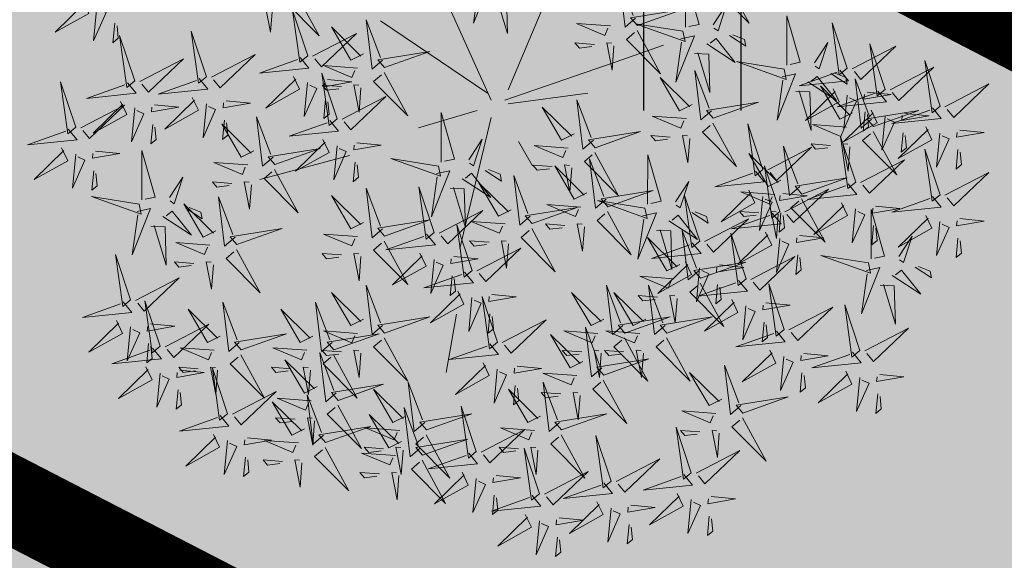
# Model space of a CAD drawing. Units: inches. Extents: x 551475 to 556149, y 6583277 to 6585860.
# Drawn here: x 553322 to 553326, y 6584918 to 6584921 of the extents above; entities that cross this region are included whole.
import ezdxf

# ---------------------------------------------------------------- set-up
doc = ezdxf.new("R2010")
doc.units = ezdxf.units.IN
doc.header["$MEASUREMENT"] = 0
for name, pattern in [('DASHDOT', [25.4, 12.7, -6.35, 0, -6.35]), ('DASHED', [0.75, 0.5, -0.25]), ('vana teeprojekt$0$CENTER', [2, 1.25, -0.25, 0.25, -0.25])]:
    doc.linetypes.add(name, pattern=pattern)
for name, color, linetype in [('+PUUD', 86, 'Continuous'), ('HALJASTUS', 92, 'Continuous'), ('OPT-arendusetapp', 7, 'Continuous'), ('OPT-hoonest_õigus', 7, 'Continuous'), ('OPT-raudtee', 7, 'Continuous'), ('Planeeritav haljastus', 7, 'Continuous')]:
    doc.layers.add(name, color=color, linetype=linetype)
doc.layers.add('OPT-halj-muru', color=61, linetype='Continuous', lineweight=25)

# ---------------------------------------------------------------- blocks, each defined once
blk = doc.blocks.new('dsfsdf')
at = {"layer": '+PUUD', "color": 32, "lineweight": 13}
for p, q in [((545104.8467, 6584745.7646), (545105.0814, 6584746.3228)), ((545104.7908, 6584745.7311), (545104.5561, 6584746.2558)), ((545104.7796, 6584745.7535), (545104.4332, 6584745.9879)), ((545105.1932, 6584745.8539), (545105.3497, 6584745.9097)), ((545104.8355, 6584745.7311), (545105.1932, 6584745.8539)), ((545104.8467, 6584745.72), (545105.1038, 6584745.7535)), ((545104.7461, 6584745.6976), (545104.5561, 6584745.6418)), ((545104.7908, 6584745.6753), (545104.6902, 6584745.2511)), ((545104.8802, 6584745.5972), (545104.9249, 6584745.519)), ((545104.3326, 6584745.5525), (545104.042, 6584745.4744)), ((545104.6791, 6584745.039), (545104.6455, 6584744.8493))]:
    blk.add_line(p, q, dxfattribs=at)
at = {"layer": '+PUUD', "lineweight": 13}
for points in [[(545104.7504, 6584746.121), (545104.7942, 6584746.1302), (545104.7342, 6584745.9807), (545104.7527, 6584746.1101)], [(545105.2588, 6584745.9971), (545105.2249, 6584745.968), (545105.2054, 6584746.1279), (545105.2515, 6584746.0056)], [(545105.4207, 6584745.9675), (545105.4214, 6584746.1273), (545105.4645, 6584745.9767), (545105.4317, 6584745.9698)], [(545105.5504, 6584746.1208), (545105.6268, 6584745.9804), (545105.5165, 6584746.0916), (545105.5419, 6584746.1135)], [(545104.7947, 6584746.0733), (545104.8408, 6584746.0716), (545104.8442, 6584745.9468), (545104.8057, 6584746.0756)], [(545104.0827, 6584746.0301), (545104.0767, 6584745.9513), (545104.0597, 6584746.0397), (545104.0754, 6584746.0385)], [(545105.5105, 6584745.975), (545105.5537, 6584746.0411), (545105.5261, 6584745.9554), (545105.5128, 6584745.964)], [(545104.197, 6584745.8754), (545104.1476, 6584746.023), (545104.1712, 6584745.8541), (545104.197, 6584745.8754)], [(545105.2649, 6584745.9729), (545105.4114, 6584746.0253), (545105.243, 6584745.9983), (545105.2649, 6584745.9729)], [(545105.7484, 6584745.8448), (545105.7491, 6584746.0046), (545105.7922, 6584745.854), (545105.7593, 6584745.8471)], [(545104.3778, 6584745.8812), (545104.3366, 6584745.8606), (545104.2736, 6584745.9683), (545104.3694, 6584745.874)], [(545104.4396, 6584745.8608), (545104.4057, 6584745.8316), (545104.3862, 6584745.9915), (545104.4324, 6584745.8692)], [(545105.1776, 6584745.9715), (545105.0674, 6584745.9798), (545105.1595, 6584745.9412), (545105.1692, 6584745.9642)], [(545105.4121, 6584745.9543), (545105.2584, 6584745.979), (545105.419, 6584745.9215), (545105.4121, 6584745.9543)], [(545105.9446, 6584745.8345), (545105.8952, 6584745.9821), (545105.9187, 6584745.8132), (545105.9446, 6584745.8345)], [(545104.2127, 6584745.8739), (545104.3546, 6584745.9475), (545104.2412, 6584745.8394), (545104.2198, 6584745.8653)], [(545105.2637, 6584745.9572), (545105.3401, 6584745.8168), (545105.2298, 6584745.928), (545105.2552, 6584745.9499)], [(545105.4058, 6584745.9301), (545105.4495, 6584745.9393), (545105.3896, 6584745.7898), (545105.4081, 6584745.9192)], [(545105.5635, 6584745.9405), (545105.6164, 6584745.906), (545105.6118, 6584745.9278), (545105.5744, 6584745.9428)], [(545105.1256, 6584745.9121), (545105.0626, 6584745.9168), (545105.0771, 6584745.8999), (545105.1171, 6584745.9048)], [(545105.1886, 6584745.9073), (545105.1826, 6584745.8286), (545105.1656, 6584745.917), (545105.1813, 6584745.9158)], [(545105.4892, 6584745.9134), (545105.5818, 6584745.8531), (545105.5197, 6584745.9313), (545105.5001, 6584745.9157)], [(545105.8382, 6584745.8522), (545105.8814, 6584745.9184), (545105.8537, 6584745.8327), (545105.8405, 6584745.8413)], [(545105.9603, 6584745.833), (545106.1022, 6584745.9065), (545105.9887, 6584745.7985), (545105.9674, 6584745.8244)], [(545106.0674, 6584745.7663), (545106.0181, 6584745.9139), (545106.0416, 6584745.745), (545106.0674, 6584745.7663)], [(545104.4457, 6584745.8366), (545104.5923, 6584745.8889), (545104.4239, 6584745.8619), (545104.4457, 6584745.8366)], [(545105.4501, 6584745.8824), (545105.4961, 6584745.8807), (545105.4995, 6584745.7559), (545105.461, 6584745.8847)], [(545104.1727, 6584745.8698), (545104.2011, 6584745.8353), (545104.0409, 6584745.8191), (545104.1641, 6584745.8627)], [(545104.3585, 6584745.8352), (545104.2482, 6584745.8434), (545104.3403, 6584745.8049), (545104.35, 6584745.8279)], [(545105.7398, 6584745.8315), (545105.5861, 6584745.8563), (545105.7467, 6584745.7988), (545105.7398, 6584745.8315)], [(545106.2449, 6584745.7118), (545106.1955, 6584745.8594), (545106.2191, 6584745.6905), (545106.2449, 6584745.7118)], [(545104.2926, 6584745.6709), (545104.2432, 6584745.8185), (545104.2667, 6584745.6496), (545104.2926, 6584745.6709)], [(545105.5045, 6584745.6971), (545105.4706, 6584745.668), (545105.4511, 6584745.8279), (545105.4973, 6584745.7056)], [(545105.7334, 6584745.8074), (545105.7772, 6584745.8166), (545105.7172, 6584745.6671), (545105.7357, 6584745.7965)], [(545105.9202, 6584745.8289), (545105.9487, 6584745.7944), (545105.7884, 6584745.7782), (545105.9116, 6584745.8218)], [(545105.8169, 6584745.7907), (545105.9095, 6584745.7304), (545105.8474, 6584745.8085), (545105.8278, 6584745.793)], [(545105.8911, 6584745.8177), (545105.9441, 6584745.7832), (545105.9395, 6584745.8051), (545105.9021, 6584745.82)], [(545106.0831, 6584745.7648), (545106.2251, 6584745.8384), (545106.1116, 6584745.7303), (545106.0903, 6584745.7562)], [(545104.1966, 6584745.7882), (545104.1861, 6584745.6781), (545104.2266, 6584745.7694), (545104.2037, 6584745.7796)], [(545104.3064, 6584745.7757), (545104.2434, 6584745.7804), (545104.258, 6584745.7635), (545104.2979, 6584745.7684)], [(545104.261, 6584745.7978), (545104.3396, 6584745.7902), (545104.2509, 6584745.775), (545104.2524, 6584745.7907)], [(545105.4427, 6584745.7176), (545105.4016, 6584745.6969), (545105.3385, 6584745.8046), (545105.4343, 6584745.7103)], [(545105.9615, 6584745.6903), (545105.9204, 6584745.6697), (545105.8573, 6584745.7774), (545105.9531, 6584745.6831)], [(545106.0233, 6584745.6699), (545105.9894, 6584745.6407), (545105.9699, 6584745.8006), (545106.0161, 6584745.6783)], [(545106.2606, 6584745.7103), (545106.4025, 6584745.7838), (545106.2891, 6584745.6758), (545106.2677, 6584745.7016)], [(545105.7777, 6584745.7597), (545105.8238, 6584745.7579), (545105.8272, 6584745.6332), (545105.7887, 6584745.762)], [(545105.8985, 6584745.7676), (545105.9183, 6584745.726), (545105.8094, 6584745.6651), (545105.9056, 6584745.7589)], [(545106.0431, 6584745.7608), (545106.0715, 6584745.7263), (545105.9113, 6584745.71), (545106.0345, 6584745.7537)], [(545105.9442, 6584745.7473), (545105.9336, 6584745.6372), (545105.9741, 6584745.7285), (545105.9513, 6584745.7386)], [(545106.0085, 6584745.7569), (545106.0872, 6584745.7493), (545105.9984, 6584745.7341), (545105.9999, 6584745.7498)], [(545104.255, 6584745.7349), (545104.249, 6584745.672), (545104.2662, 6584745.6862), (545104.2621, 6584745.7263)], [(545104.3083, 6584745.6694), (545104.4502, 6584745.7429), (545104.3367, 6584745.6349), (545104.3154, 6584745.6607)], [(545105.1223, 6584745.6017), (545105.0884, 6584745.5725), (545105.0689, 6584745.7324), (545105.115, 6584745.6102)], [(545105.5106, 6584745.6729), (545105.6572, 6584745.7253), (545105.4888, 6584745.6983), (545105.5106, 6584745.6729)], [(545104.6289, 6584745.5311), (545104.6295, 6584745.691), (545104.6726, 6584745.5403), (545104.6398, 6584745.5334)], [(545105.0605, 6584745.6222), (545105.0193, 6584745.6015), (545104.9562, 6584745.7092), (545105.052, 6584745.6149)], [(545106.0214, 6584745.6994), (545106.0412, 6584745.6578), (545105.9322, 6584745.5969), (545106.0285, 6584745.6908)], [(545106.0025, 6584745.694), (545105.9965, 6584745.6311), (545106.0138, 6584745.6453), (545106.0096, 6584745.6854)], [(545106.0294, 6584745.6456), (545106.176, 6584745.698), (545106.0076, 6584745.671), (545106.0294, 6584745.6456)], [(545106.2206, 6584745.7062), (545106.249, 6584745.6717), (545106.0888, 6584745.6555), (545106.212, 6584745.6991)], [(545106.1314, 6584745.6887), (545106.21, 6584745.6811), (545106.1213, 6584745.6659), (545106.1228, 6584745.6816)], [(545104.2682, 6584745.6653), (545104.2967, 6584745.6308), (545104.1365, 6584745.6146), (545104.2596, 6584745.6582)], [(545105.4234, 6584745.6715), (545105.3131, 6584745.6798), (545105.4052, 6584745.6412), (545105.4149, 6584745.6643)], [(545105.5094, 6584745.6572), (545105.5858, 6584745.5168), (545105.4755, 6584745.628), (545105.5009, 6584745.6499)], [(545105.6715, 6584745.5073), (545105.6221, 6584745.6549), (545105.6457, 6584745.486), (545105.6715, 6584745.5073)], [(545105.9422, 6584745.6443), (545105.8319, 6584745.6525), (545105.924, 6584745.614), (545105.9337, 6584745.637)], [(545106.067, 6584745.6791), (545106.0565, 6584745.569), (545106.097, 6584745.6603), (545106.0741, 6584745.6705)], [(545105.1283, 6584745.5775), (545105.2749, 6584745.6298), (545105.1065, 6584745.6029), (545105.1283, 6584745.5775)], [(545106.0282, 6584745.6299), (545106.1047, 6584745.4895), (545105.9943, 6584745.6008), (545106.0197, 6584745.6226)], [(545106.1988, 6584745.6448), (545106.2187, 6584745.6032), (545106.1097, 6584745.5424), (545106.206, 6584745.6362)], [(545106.1254, 6584745.6258), (545106.1194, 6584745.5629), (545106.1366, 6584745.5771), (545106.1325, 6584745.6172)], [(545106.2445, 6584745.6245), (545106.234, 6584745.5145), (545106.2745, 6584745.6058), (545106.2516, 6584745.6159)], [(545106.3089, 6584745.6342), (545106.3875, 6584745.6266), (545106.2988, 6584745.6114), (545106.3003, 6584745.6271)], [(545104.2465, 6584745.6039), (545104.2663, 6584745.5623), (545104.1574, 6584745.5015), (545104.2536, 6584745.5953)], [(545104.3566, 6584745.5933), (545104.4352, 6584745.5857), (545104.3465, 6584745.5704), (545104.348, 6584745.5862)], [(545104.7187, 6584745.5386), (545104.7619, 6584745.6047), (545104.7342, 6584745.5191), (545104.721, 6584745.5277)], [(545105.3713, 6584745.6121), (545105.3083, 6584745.6168), (545105.3229, 6584745.5999), (545105.3628, 6584745.6048)], [(545105.4343, 6584745.6074), (545105.4283, 6584745.5286), (545105.4113, 6584745.617), (545105.4271, 6584745.6158)], [(545105.8901, 6584745.5848), (545105.8271, 6584745.5895), (545105.8417, 6584745.5726), (545105.8816, 6584745.5775)], [(545105.9719, 6584745.4663), (545105.9225, 6584745.614), (545105.946, 6584745.445), (545105.9719, 6584745.4663)], [(545105.9531, 6584745.5801), (545105.9471, 6584745.5013), (545105.9301, 6584745.5897), (545105.9459, 6584745.5886)], [(545104.0907, 6584745.5229), (545104.2373, 6584745.5753), (545104.0689, 6584745.5483), (545104.0907, 6584745.5229)], [(545104.2922, 6584745.5836), (545104.2817, 6584745.4736), (545104.3221, 6584745.5649), (545104.2993, 6584745.575)], [(545105.0411, 6584745.5761), (545104.9308, 6584745.5844), (545105.023, 6584745.5458), (545105.0326, 6584745.5688)], [(545105.1271, 6584745.5617), (545105.2036, 6584745.4213), (545105.0932, 6584745.5326), (545105.1187, 6584745.5544)], [(545105.2979, 6584745.3948), (545105.2985, 6584745.5546), (545105.3416, 6584745.404), (545105.3088, 6584745.3971)], [(545105.7294, 6584745.4722), (545105.6883, 6584745.4515), (545105.6252, 6584745.5592), (545105.721, 6584745.4649)], [(545105.6872, 6584745.5057), (545105.8291, 6584745.5793), (545105.7157, 6584745.4712), (545105.6943, 6584745.4971)], [(545105.7913, 6584745.4517), (545105.7573, 6584745.4226), (545105.7378, 6584745.5824), (545105.784, 6584745.4602)], [(545106.2449, 6584745.4254), (545106.1955, 6584745.573), (545106.2191, 6584745.4041), (545106.2449, 6584745.4254)], [(545106.3029, 6584745.5713), (545106.2969, 6584745.5084), (545106.3141, 6584745.5226), (545106.31, 6584745.5627)], [(545104.3506, 6584745.5304), (545104.3446, 6584745.4675), (545104.3618, 6584745.4817), (545104.3577, 6584745.5218)], [(545105.0521, 6584745.5119), (545105.0461, 6584745.4332), (545105.029, 6584745.5216), (545105.0448, 6584745.5204)], [(545105.1632, 6584745.4108), (545105.1293, 6584745.3816), (545105.1098, 6584745.5415), (545105.156, 6584745.4193)], [(545105.9876, 6584745.4648), (545106.1295, 6584745.5384), (545106.016, 6584745.4303), (545105.9947, 6584745.4562)], [(545104.6139, 6584745.4938), (545104.6576, 6584745.503), (545104.5977, 6584745.3535), (545104.6162, 6584745.4828)], [(545104.6974, 6584745.4771), (545104.79, 6584745.4167), (545104.7279, 6584745.4949), (545104.7083, 6584745.4794)], [(545104.7716, 6584745.5041), (545104.8246, 6584745.4696), (545104.82, 6584745.4915), (545104.7826, 6584745.5064)], [(545104.989, 6584745.5166), (545104.926, 6584745.5214), (545104.9406, 6584745.5044), (545104.9806, 6584745.5093)], [(545105.1014, 6584745.4313), (545105.0602, 6584745.4106), (545104.9972, 6584745.5183), (545105.0929, 6584745.424)], [(545105.6472, 6584745.5017), (545105.6756, 6584745.4672), (545105.5154, 6584745.451), (545105.6386, 6584745.4946)], [(545105.7261, 6584745.3709), (545105.6767, 6584745.5185), (545105.7003, 6584745.3496), (545105.7261, 6584745.3709)], [(545106.2606, 6584745.4239), (545106.4025, 6584745.4975), (545106.2891, 6584745.3894), (545106.2677, 6584745.4153)], [(545104.8557, 6584745.3767), (545104.8145, 6584745.356), (545104.7514, 6584745.4637), (545104.8472, 6584745.3694)], [(545104.9175, 6584745.3562), (545104.8836, 6584745.3271), (545104.8641, 6584745.487), (545104.9102, 6584745.3647)], [(545105.3877, 6584745.4023), (545105.4309, 6584745.4684), (545105.4032, 6584745.3827), (545105.39, 6584745.3913)], [(545105.7973, 6584745.4275), (545105.9439, 6584745.4798), (545105.7755, 6584745.4529), (545105.7973, 6584745.4275)], [(545105.9475, 6584745.4608), (545105.976, 6584745.4263), (545105.8157, 6584745.41), (545105.9389, 6584745.4537)], [(545104.4396, 6584745.3153), (545104.4057, 6584745.2862), (545104.3862, 6584745.4461), (545104.4324, 6584745.3238)], [(545104.6066, 6584745.3027), (545104.5572, 6584745.4503), (545104.5808, 6584745.2814), (545104.6066, 6584745.3027)], [(545104.6582, 6584745.446), (545104.7042, 6584745.4443), (545104.7076, 6584745.3196), (545104.6691, 6584745.4483)], [(545105.1693, 6584745.3866), (545105.3159, 6584745.4389), (545105.1475, 6584745.412), (545105.1693, 6584745.3866)], [(545105.6254, 6584745.4403), (545105.6453, 6584745.3987), (545105.5363, 6584745.3378), (545105.6325, 6584745.4317)], [(545105.7101, 6584745.4261), (545105.5998, 6584745.4344), (545105.6919, 6584745.3958), (545105.7016, 6584745.4188)], [(545105.7355, 6584745.4296), (545105.8141, 6584745.422), (545105.7254, 6584745.4068), (545105.7269, 6584745.4225)], [(545105.7418, 6584745.3694), (545105.8837, 6584745.4429), (545105.7703, 6584745.3349), (545105.7489, 6584745.3608)], [(545104.3778, 6584745.3358), (545104.3366, 6584745.3151), (545104.2736, 6584745.4228), (545104.3694, 6584745.3285)], [(545105.2892, 6584745.3816), (545105.1356, 6584745.4063), (545105.2961, 6584745.3488), (545105.2892, 6584745.3816)], [(545105.4667, 6584745.2754), (545105.4173, 6584745.4231), (545105.4409, 6584745.2541), (545105.4667, 6584745.2754)], [(545105.6711, 6584745.42), (545105.6606, 6584745.3099), (545105.701, 6584745.4012), (545105.6782, 6584745.4114)], [(545105.7961, 6584745.4117), (545105.8726, 6584745.2713), (545105.7622, 6584745.3826), (545105.7876, 6584745.4044)], [(545105.9258, 6584745.3994), (545105.9456, 6584745.3578), (545105.8367, 6584745.2969), (545105.9329, 6584745.3908)], [(545106.2206, 6584745.4199), (545106.249, 6584745.3854), (545106.0888, 6584745.3691), (545106.212, 6584745.4128)], [(545104.6223, 6584745.3012), (545104.7642, 6584745.3747), (545104.6508, 6584745.2667), (545104.6294, 6584745.2926)], [(545104.9236, 6584745.332), (545105.0701, 6584745.3844), (545104.9017, 6584745.3574), (545104.9236, 6584745.332)], [(545105.0821, 6584745.3852), (545104.9718, 6584745.3935), (545105.0639, 6584745.3549), (545105.0736, 6584745.3779)], [(545105.2829, 6584745.3574), (545105.3266, 6584745.3666), (545105.2667, 6584745.2171), (545105.2852, 6584745.3465)], [(545105.4406, 6584745.3678), (545105.4935, 6584745.3333), (545105.4889, 6584745.3551), (545105.4515, 6584745.3701)], [(545105.7018, 6584745.3653), (545105.7302, 6584745.3308), (545105.57, 6584745.3146), (545105.6932, 6584745.3582)], [(545105.658, 6584745.3666), (545105.595, 6584745.3714), (545105.6096, 6584745.3544), (545105.6496, 6584745.3594)], [(545105.721, 6584745.3619), (545105.715, 6584745.2832), (545105.698, 6584745.3716), (545105.7138, 6584745.3704)], [(545105.7295, 6584745.3667), (545105.7235, 6584745.3038), (545105.7407, 6584745.3181), (545105.7366, 6584745.3581)], [(545105.9715, 6584745.3791), (545105.9609, 6584745.269), (545106.0014, 6584745.3603), (545105.9786, 6584745.3705)], [(545106.0215, 6584745.2175), (545106.0221, 6584745.3774), (545106.0652, 6584745.2267), (545106.0324, 6584745.2198)], [(545106.0358, 6584745.3887), (545106.1145, 6584745.3811), (545106.0257, 6584745.3659), (545106.0272, 6584745.3816)], [(545104.4457, 6584745.2911), (545104.5923, 6584745.3435), (545104.4239, 6584745.3165), (545104.4457, 6584745.2911)], [(545104.8363, 6584745.3306), (545104.7261, 6584745.3389), (545104.8182, 6584745.3003), (545104.8278, 6584745.3234)], [(545105.03, 6584745.3257), (545104.967, 6584745.3305), (545104.9816, 6584745.3135), (545105.0215, 6584745.3184)], [(545105.3663, 6584745.3407), (545105.459, 6584745.2804), (545105.3968, 6584745.3586), (545105.3773, 6584745.343)], [(545105.4824, 6584745.2739), (545105.6243, 6584745.3475), (545105.5109, 6584745.2394), (545105.4895, 6584745.2653)], [(545106.1988, 6584745.3585), (545106.2187, 6584745.3169), (545106.1097, 6584745.256), (545106.206, 6584745.3499)], [(545106.2445, 6584745.3382), (545106.234, 6584745.2281), (545106.2745, 6584745.3194), (545106.2516, 6584745.3296)], [(545106.3089, 6584745.3478), (545106.3875, 6584745.3402), (545106.2988, 6584745.325), (545106.3003, 6584745.3407)], [(545104.7295, 6584745.18), (545104.6801, 6584745.3276), (545104.7036, 6584745.1587), (545104.7295, 6584745.18)], [(545104.9224, 6584745.3163), (545104.9988, 6584745.1759), (545104.8884, 6584745.2871), (545104.9139, 6584745.309)], [(545105.3272, 6584745.3097), (545105.3732, 6584745.308), (545105.3766, 6584745.1832), (545105.3381, 6584745.312)], [(545105.4636, 6584745.179), (545105.4297, 6584745.1498), (545105.4102, 6584745.3097), (545105.4563, 6584745.1874)], [(545105.6169, 6584745.1527), (545105.5675, 6584745.3003), (545105.5911, 6584745.1314), (545105.6169, 6584745.1527)], [(545105.68, 6584745.3039), (545105.6999, 6584745.2623), (545105.5909, 6584745.2015), (545105.6872, 6584745.2953)], [(545106.0298, 6584745.3258), (545106.0238, 6584745.2629), (545106.0411, 6584745.2771), (545106.037, 6584745.3172)], [(545104.3585, 6584745.2897), (545104.2482, 6584745.298), (545104.3403, 6584745.2594), (545104.35, 6584745.2825)], [(545104.5823, 6584745.2971), (545104.6107, 6584745.2626), (545104.4505, 6584745.2464), (545104.5736, 6584745.29)], [(545104.7843, 6584745.2712), (545104.7213, 6584745.2759), (545104.7358, 6584745.259), (545104.7758, 6584745.2639)], [(545104.8473, 6584745.2665), (545104.8413, 6584745.1877), (545104.8242, 6584745.2761), (545104.84, 6584745.2749)], [(545105.4018, 6584745.1995), (545105.3606, 6584745.1788), (545105.2975, 6584745.2865), (545105.3933, 6584745.1922)], [(545105.4424, 6584745.2699), (545105.4708, 6584745.2354), (545105.3106, 6584745.2191), (545105.4338, 6584745.2628)], [(545105.7257, 6584745.2837), (545105.7152, 6584745.1736), (545105.7557, 6584745.2649), (545105.7328, 6584745.275)], [(545105.7901, 6584745.2933), (545105.8687, 6584745.2857), (545105.78, 6584745.2705), (545105.7815, 6584745.2862)], [(545106.1113, 6584745.225), (545106.1545, 6584745.2911), (545106.1268, 6584745.2054), (545106.1135, 6584745.2141)], [(545106.3029, 6584745.2849), (545106.2969, 6584745.222), (545106.3141, 6584745.2362), (545106.31, 6584745.2763)], [(545104.7452, 6584745.1785), (545104.8871, 6584745.252), (545104.7736, 6584745.144), (545104.7523, 6584745.1699)], [(545104.6706, 6584745.2251), (545104.7492, 6584745.2175), (545104.6605, 6584745.2023), (545104.662, 6584745.218)], [(545105.4206, 6584745.2085), (545105.4405, 6584745.1669), (545105.3315, 6584745.106), (545105.4278, 6584745.1999)], [(545105.4697, 6584745.1548), (545105.6162, 6584745.2071), (545105.4478, 6584745.1802), (545105.4697, 6584745.1548)], [(545105.6326, 6584745.1512), (545105.7745, 6584745.2248), (545105.6611, 6584745.1167), (545105.6397, 6584745.1426)], [(545105.7841, 6584745.2304), (545105.7781, 6584745.1675), (545105.7953, 6584745.1817), (545105.7912, 6584745.2218)], [(545106.0128, 6584745.2043), (545105.8591, 6584745.229), (545106.0197, 6584745.1715), (545106.0128, 6584745.2043)], [(545105.4663, 6584745.1882), (545105.4558, 6584745.0781), (545105.4963, 6584745.1694), (545105.4734, 6584745.1796)], [(545105.5307, 6584745.1978), (545105.6093, 6584745.1902), (545105.5206, 6584745.175), (545105.5221, 6584745.1907)], [(545106.0065, 6584745.1801), (545106.0502, 6584745.1893), (545105.9903, 6584745.0399), (545106.0088, 6584745.1692)], [(545106.0899, 6584745.1635), (545106.1826, 6584745.1031), (545106.1204, 6584745.1813), (545106.1009, 6584745.1658)], [(545106.1642, 6584745.1905), (545106.2171, 6584745.156), (545106.2125, 6584745.1778), (545106.1751, 6584745.1928)], [(545104.6646, 6584745.1622), (545104.6586, 6584745.0993), (545104.6758, 6584745.1135), (545104.6717, 6584745.1536)], [(545105.3824, 6584745.1534), (545105.2722, 6584745.1617), (545105.3643, 6584745.1231), (545105.3739, 6584745.1461)], [(545105.4685, 6584745.139), (545105.5449, 6584744.9986), (545105.4346, 6584745.1099), (545105.46, 6584745.1317)], [(545105.5926, 6584745.1471), (545105.621, 6584745.1127), (545105.4608, 6584745.0964), (545105.5839, 6584745.14)], [(545105.156, 6584745.0222), (545105.1149, 6584745.0015), (545105.0518, 6584745.1092), (545105.1476, 6584745.0149)], [(545105.2178, 6584745.0017), (545105.1839, 6584744.9726), (545105.1644, 6584745.1324), (545105.2106, 6584745.0102)], [(545105.3544, 6584745.0017), (545105.3205, 6584744.9726), (545105.301, 6584745.1324), (545105.3471, 6584745.0102)], [(545105.5247, 6584745.1349), (545105.5187, 6584745.072), (545105.5359, 6584745.0862), (545105.5318, 6584745.1263)], [(545105.7398, 6584744.9891), (545105.6904, 6584745.1367), (545105.7139, 6584744.9678), (545105.7398, 6584744.9891)], [(545106.0508, 6584745.1324), (545106.0968, 6584745.1307), (545106.1002, 6584745.0059), (545106.0617, 6584745.1347)], [(545104.7291, 6584745.0927), (545104.7185, 6584744.9827), (545104.759, 6584745.074), (545104.7362, 6584745.0841)], [(545104.8114, 6584744.9482), (545104.762, 6584745.0958), (545104.7855, 6584744.9269), (545104.8114, 6584744.9482)], [(545104.7935, 6584745.1024), (545104.8721, 6584745.0948), (545104.7833, 6584745.0796), (545104.7848, 6584745.0953)], [(545105.3304, 6584745.0939), (545105.2674, 6584745.0986), (545105.2819, 6584745.0817), (545105.3219, 6584745.0866)], [(545105.3934, 6584745.0892), (545105.3874, 6584745.0104), (545105.3703, 6584745.0988), (545105.3861, 6584745.0977)], [(545105.5708, 6584745.0858), (545105.5906, 6584745.0442), (545105.4817, 6584744.9833), (545105.5779, 6584745.0771)], [(545105.6809, 6584745.0751), (545105.7595, 6584745.0675), (545105.6708, 6584745.0523), (545105.6723, 6584745.068)], [(545105.6165, 6584745.0655), (545105.606, 6584744.9554), (545105.6464, 6584745.0467), (545105.6236, 6584745.0569)], [(545105.7555, 6584744.9876), (545105.8974, 6584745.0611), (545105.7839, 6584744.9531), (545105.7626, 6584744.9789)], [(545105.9855, 6584744.9209), (545105.9361, 6584745.0685), (545105.9597, 6584744.8996), (545105.9855, 6584744.9209)], [(545104.7874, 6584745.0395), (545104.7814, 6584744.9766), (545104.7987, 6584744.9908), (545104.7946, 6584745.0309)], [(545105.2239, 6584744.9775), (545105.3705, 6584745.0299), (545105.2021, 6584745.0029), (545105.2239, 6584744.9775)], [(545105.3604, 6584744.9775), (545105.507, 6584745.0299), (545105.3386, 6584745.0029), (545105.3604, 6584744.9775)], [(545105.6749, 6584745.0122), (545105.6689, 6584744.9493), (545105.6861, 6584744.9635), (545105.682, 6584745.0036)], [(545105.1367, 6584744.9761), (545105.0264, 6584744.9844), (545105.1185, 6584744.9458), (545105.1282, 6584744.9688)], [(545105.1496, 6584744.8654), (545105.1157, 6584744.8362), (545105.0962, 6584744.9961), (545105.1423, 6584744.8738)], [(545105.2732, 6584744.9761), (545105.1629, 6584744.9844), (545105.2551, 6584744.9458), (545105.2647, 6584744.9688)], [(545105.7154, 6584744.9835), (545105.7439, 6584744.949), (545105.5836, 6584744.9328), (545105.7068, 6584744.9764)], [(545106.0012, 6584744.9194), (545106.1431, 6584744.9929), (545106.0297, 6584744.8849), (545106.0083, 6584744.9108)], [(545105.0878, 6584744.8858), (545105.0466, 6584744.8652), (545104.9835, 6584744.9729), (545105.0793, 6584744.8785)], [(545105.2227, 6584744.9617), (545105.2991, 6584744.8214), (545105.1888, 6584744.9326), (545105.2142, 6584744.9545)], [(545105.3592, 6584744.9617), (545105.4357, 6584744.8214), (545105.3253, 6584744.9326), (545105.3508, 6584744.9545)], [(545105.0846, 6584744.9167), (545105.0216, 6584744.9214), (545105.0362, 6584744.9045), (545105.0761, 6584744.9094)], [(545105.1476, 6584744.9119), (545105.1416, 6584744.8332), (545105.1246, 6584744.9216), (545105.1404, 6584744.9204)], [(545105.2211, 6584744.9167), (545105.1581, 6584744.9214), (545105.1727, 6584744.9045), (545105.2127, 6584744.9094)], [(545105.2842, 6584744.9119), (545105.2781, 6584744.8332), (545105.2611, 6584744.9216), (545105.2769, 6584744.9204)], [(545105.6937, 6584744.9221), (545105.7135, 6584744.8805), (545105.6046, 6584744.8197), (545105.7008, 6584744.9135)], [(545105.1557, 6584744.8411), (545105.3022, 6584744.8935), (545105.1338, 6584744.8665), (545105.1557, 6584744.8411)], [(545105.8038, 6584744.9115), (545105.8824, 6584744.9039), (545105.7936, 6584744.8887), (545105.7951, 6584744.9044)], [(545105.9612, 6584744.9153), (545105.9896, 6584744.8808), (545105.8294, 6584744.8646), (545105.9526, 6584744.9082)], [(545106.0495, 6584744.8433), (545106.1281, 6584744.8357), (545106.0394, 6584744.8205), (545106.0409, 6584744.8362)]]:
    blk.add_lwpolyline(points, dxfattribs=at)
at = {"layer": '+PUUD', "color": 78, "lineweight": 13}
for points in [[(545104.1578, 6584746.0799), (545104.2342, 6584745.9395), (545104.1239, 6584746.0507), (545104.1493, 6584746.0726)], [(545103.4683, 6584746.0539), (545103.4881, 6584746.0123), (545103.3792, 6584745.9514), (545103.4754, 6584746.0453)], [(545103.514, 6584746.0336), (545103.5035, 6584745.9235), (545103.5439, 6584746.0149), (545103.5211, 6584746.025)], [(545103.5724, 6584745.9804), (545103.5663, 6584745.9175), (545103.5836, 6584745.9317), (545103.5795, 6584745.9717)], [(545103.6372, 6584745.7936), (545103.5879, 6584745.9412), (545103.6114, 6584745.7723), (545103.6372, 6584745.7936)], [(545103.8693, 6584745.8072), (545103.82, 6584745.9549), (545103.8435, 6584745.7859), (545103.8693, 6584745.8072)], [(545103.8851, 6584745.8057), (545104.027, 6584745.8793), (545103.9135, 6584745.7712), (545103.8922, 6584745.7971)], [(545103.653, 6584745.7921), (545103.7949, 6584745.8656), (545103.6814, 6584745.7576), (545103.6601, 6584745.7835)], [(545104.4445, 6584745.8208), (545104.5209, 6584745.6804), (545104.4106, 6584745.7917), (545104.436, 6584745.8135)], [(545103.4461, 6584745.6436), (545103.3967, 6584745.7912), (545103.4203, 6584745.6223), (545103.4461, 6584745.6436)], [(545103.6129, 6584745.788), (545103.6414, 6584745.7535), (545103.4811, 6584745.7373), (545103.6043, 6584745.7809)], [(545103.845, 6584745.8017), (545103.8735, 6584745.7672), (545103.7132, 6584745.7509), (545103.8364, 6584745.7946)], [(545104.1509, 6584745.8085), (545104.1708, 6584745.7669), (545104.0618, 6584745.706), (545104.1581, 6584745.7998)], [(545104.3694, 6584745.771), (545104.3634, 6584745.6922), (545104.3464, 6584745.7806), (545104.3621, 6584745.7795)], [(545103.4618, 6584745.6421), (545103.6037, 6584745.7156), (545103.4903, 6584745.6076), (545103.4689, 6584745.6335)], [(545103.5912, 6584745.7267), (545103.611, 6584745.6851), (545103.5021, 6584745.6242), (545103.5983, 6584745.718)], [(545103.7012, 6584745.716), (545103.7799, 6584745.7084), (545103.6911, 6584745.6932), (545103.6926, 6584745.7089)], [(545103.8233, 6584745.7403), (545103.8431, 6584745.6987), (545103.7341, 6584745.6378), (545103.8304, 6584745.7317)], [(545103.8689, 6584745.72), (545103.8584, 6584745.6099), (545103.8989, 6584745.7012), (545103.8761, 6584745.7114)], [(545103.9333, 6584745.7296), (545104.012, 6584745.722), (545103.9232, 6584745.7068), (545103.9247, 6584745.7225)], [(545103.6368, 6584745.7064), (545103.6263, 6584745.5963), (545103.6668, 6584745.6876), (545103.644, 6584745.6977)], [(545103.6952, 6584745.6531), (545103.6892, 6584745.5902), (545103.7064, 6584745.6044), (545103.7023, 6584745.6445)], [(545104.0229, 6584745.5676), (545103.9817, 6584745.5469), (545103.9186, 6584745.6546), (545104.0144, 6584745.5603)], [(545103.9273, 6584745.6667), (545103.9213, 6584745.6038), (545103.9385, 6584745.618), (545103.9344, 6584745.6581)], [(545104.0847, 6584745.5471), (545104.0508, 6584745.518), (545104.0313, 6584745.6779), (545104.0774, 6584745.5556)], [(545103.4218, 6584745.638), (545103.4502, 6584745.6035), (545103.29, 6584745.5873), (545103.4132, 6584745.6309)], [(545103.4, 6584745.5767), (545103.4199, 6584745.5351), (545103.3109, 6584745.4742), (545103.4072, 6584745.568)], [(545103.4457, 6584745.5564), (545103.4352, 6584745.4463), (545103.4757, 6584745.5376), (545103.4528, 6584745.5477)], [(545103.5101, 6584745.566), (545103.5887, 6584745.5584), (545103.5, 6584745.5432), (545103.5015, 6584745.5589)], [(545103.6595, 6584745.4084), (545103.6602, 6584745.5683), (545103.7033, 6584745.4176), (545103.6705, 6584745.4107)], [(545104.0035, 6584745.5215), (545103.8932, 6584745.5298), (545103.9854, 6584745.4912), (545103.995, 6584745.5143)], [(545104.6202, 6584745.5179), (545104.4666, 6584745.5426), (545104.6271, 6584745.4851), (545104.6202, 6584745.5179)], [(545103.5041, 6584745.5031), (545103.4981, 6584745.4402), (545103.5153, 6584745.4544), (545103.5112, 6584745.4945)], [(545104.0895, 6584745.5072), (545104.166, 6584745.3668), (545104.0556, 6584745.478), (545104.0811, 6584745.4999)], [(545103.7493, 6584745.4159), (545103.7925, 6584745.482), (545103.7649, 6584745.3963), (545103.7516, 6584745.405)], [(545103.9514, 6584745.4621), (545103.8884, 6584745.4668), (545103.903, 6584745.4499), (545103.943, 6584745.4548)], [(545104.0145, 6584745.4574), (545104.0085, 6584745.3786), (545103.9914, 6584745.467), (545104.0072, 6584745.4658)], [(545103.6509, 6584745.3952), (545103.4972, 6584745.4199), (545103.6578, 6584745.3624), (545103.6509, 6584745.3952)], [(545103.9, 6584745.3085), (545103.8588, 6584745.2879), (545103.7957, 6584745.3956), (545103.8915, 6584745.3013)], [(545103.9618, 6584745.2881), (545103.9279, 6584745.2589), (545103.9084, 6584745.4188), (545103.9545, 6584745.2965)], [(545103.6446, 6584745.371), (545103.6883, 6584745.3802), (545103.6284, 6584745.2308), (545103.6469, 6584745.3601)], [(545103.728, 6584745.3544), (545103.8207, 6584745.294), (545103.7585, 6584745.3722), (545103.7389, 6584745.3567)], [(545103.8023, 6584745.3814), (545103.8552, 6584745.3469), (545103.8506, 6584745.3687), (545103.8132, 6584745.3837)], [(545105.1681, 6584745.3708), (545105.2445, 6584745.2304), (545105.1342, 6584745.3417), (545105.1596, 6584745.3635)], [(545105.093, 6584745.321), (545105.087, 6584745.2423), (545105.07, 6584745.3307), (545105.0857, 6584745.3295)], [(545103.6889, 6584745.3233), (545103.7349, 6584745.3216), (545103.7383, 6584745.1968), (545103.6998, 6584745.3256)], [(545103.9679, 6584745.2638), (545104.1144, 6584745.3162), (545103.946, 6584745.2892), (545103.9679, 6584745.2638)], [(545103.8806, 6584745.2625), (545103.7704, 6584745.2707), (545103.8625, 6584745.2321), (545103.8722, 6584745.2552)], [(545104.4445, 6584745.2754), (545104.5209, 6584745.135), (545104.4106, 6584745.2462), (545104.436, 6584745.2681)], [(545103.9667, 6584745.2481), (545104.0431, 6584745.1077), (545103.9328, 6584745.219), (545103.9582, 6584745.2408)], [(545104.3064, 6584745.2303), (545104.2434, 6584745.235), (545104.258, 6584745.2181), (545104.2979, 6584745.223)], [(545104.3694, 6584745.2256), (545104.3634, 6584745.1468), (545104.3464, 6584745.2352), (545104.3621, 6584745.234)], [(545104.5605, 6584745.2358), (545104.5804, 6584745.1942), (545104.4714, 6584745.1333), (545104.5676, 6584745.2271)], [(545103.6236, 6584745.0845), (545103.5742, 6584745.2322), (545103.5978, 6584745.0632), (545103.6236, 6584745.0845)], [(545103.8286, 6584745.203), (545103.7656, 6584745.2077), (545103.7801, 6584745.1908), (545103.8201, 6584745.1957)], [(545103.8916, 6584745.1983), (545103.8856, 6584745.1195), (545103.8686, 6584745.2079), (545103.8843, 6584745.2068)], [(545104.6062, 6584745.2155), (545104.5957, 6584745.1054), (545104.6361, 6584745.1967), (545104.6133, 6584745.2068)], [(545104.7051, 6584745.1744), (545104.7336, 6584745.1399), (545104.5733, 6584745.1237), (545104.6965, 6584745.1673)], [(545103.6393, 6584745.083), (545103.7812, 6584745.1566), (545103.6678, 6584745.0485), (545103.6464, 6584745.0744)], [(545104.3778, 6584745.0222), (545104.3366, 6584745.0015), (545104.2736, 6584745.1092), (545104.3694, 6584745.0149)], [(545104.4396, 6584745.0017), (545104.4057, 6584744.9726), (545104.3862, 6584745.1324), (545104.4324, 6584745.0102)], [(545104.6834, 6584745.113), (545104.7032, 6584745.0714), (545104.5943, 6584745.0106), (545104.6905, 6584745.1044)], [(545105.2926, 6584745.0222), (545105.2514, 6584745.0015), (545105.1883, 6584745.1092), (545105.2841, 6584745.0149)], [(545103.5993, 6584745.079), (545103.6277, 6584745.0445), (545103.4675, 6584745.0282), (545103.5906, 6584745.0719)], [(545103.7192, 6584744.9346), (545103.6698, 6584745.0822), (545103.6933, 6584744.9132), (545103.7192, 6584744.9346)], [(545103.9754, 6584744.9472), (545103.9415, 6584744.918), (545103.922, 6584745.0779), (545103.9682, 6584744.9556)], [(545104.2758, 6584744.9472), (545104.2419, 6584744.918), (545104.2224, 6584745.0779), (545104.2685, 6584744.9556)], [(545103.9136, 6584744.9676), (545103.8725, 6584744.947), (545103.8094, 6584745.0547), (545103.9052, 6584744.9604)], [(545104.214, 6584744.9676), (545104.1728, 6584744.947), (545104.1097, 6584745.0547), (545104.2055, 6584744.9604)], [(545103.5775, 6584745.0176), (545103.5974, 6584744.976), (545103.4884, 6584744.9151), (545103.5846, 6584745.009)], [(545104.4457, 6584744.9775), (545104.5923, 6584745.0299), (545104.4239, 6584745.0029), (545104.4457, 6584744.9775)], [(545104.8271, 6584744.9467), (545104.969, 6584745.0202), (545104.8555, 6584744.9122), (545104.8342, 6584744.938)], [(545103.6232, 6584744.9973), (545103.6127, 6584744.8872), (545103.6531, 6584744.9785), (545103.6303, 6584744.9887)], [(545103.6876, 6584745.0069), (545103.7662, 6584744.9993), (545103.6775, 6584744.9841), (545103.679, 6584744.9998)], [(545103.7349, 6584744.933), (545103.8768, 6584745.0066), (545103.7633, 6584744.8985), (545103.742, 6584744.9244)], [(545104.3585, 6584744.9761), (545104.2482, 6584744.9844), (545104.3403, 6584744.9458), (545104.35, 6584744.9688)], [(545103.9815, 6584744.923), (545104.1281, 6584744.9753), (545103.9597, 6584744.9483), (545103.9815, 6584744.923)], [(545104.2819, 6584744.923), (545104.4285, 6584744.9753), (545104.2601, 6584744.9483), (545104.2819, 6584744.923)], [(545104.4445, 6584744.9617), (545104.5209, 6584744.8214), (545104.4106, 6584744.9326), (545104.436, 6584744.9545)], [(545103.6948, 6584744.929), (545103.7233, 6584744.8945), (545103.563, 6584744.8782), (545103.6862, 6584744.9219)], [(545103.6816, 6584744.944), (545103.6756, 6584744.8811), (545103.6928, 6584744.8953), (545103.6887, 6584744.9354)], [(545103.8943, 6584744.9216), (545103.784, 6584744.9298), (545103.8761, 6584744.8913), (545103.8858, 6584744.9143)], [(545104.1946, 6584744.9216), (545104.0844, 6584744.9298), (545104.1765, 6584744.8913), (545104.1862, 6584744.9143)], [(545104.3064, 6584744.9167), (545104.2434, 6584744.9214), (545104.258, 6584744.9045), (545104.2979, 6584744.9094)], [(545104.3694, 6584744.9119), (545104.3634, 6584744.8332), (545104.3464, 6584744.9216), (545104.3621, 6584744.9204)], [(545104.787, 6584744.9426), (545104.8155, 6584744.9081), (545104.6553, 6584744.8919), (545104.7784, 6584744.9355)], [(545103.9803, 6584744.9072), (545104.0567, 6584744.7668), (545103.9464, 6584744.8781), (545103.9718, 6584744.8999)], [(545104.2276, 6584744.804), (545104.1865, 6584744.7833), (545104.1234, 6584744.891), (545104.2192, 6584744.7967)], [(545104.2895, 6584744.7835), (545104.2556, 6584744.7544), (545104.2361, 6584744.9143), (545104.2822, 6584744.792)], [(545104.2807, 6584744.9072), (545104.3571, 6584744.7668), (545104.2468, 6584744.8781), (545104.2722, 6584744.8999)], [(545105.7394, 6584744.9018), (545105.7288, 6584744.7918), (545105.7693, 6584744.8831), (545105.7465, 6584744.8932)], [(545103.6731, 6584744.8676), (545103.6929, 6584744.826), (545103.584, 6584744.7651), (545103.6802, 6584744.859)], [(545103.7832, 6584744.8569), (545103.8618, 6584744.8493), (545103.773, 6584744.8341), (545103.7745, 6584744.8498)], [(545103.8422, 6584744.8621), (545103.7792, 6584744.8668), (545103.7938, 6584744.8499), (545103.8337, 6584744.8548)], [(545103.9052, 6584744.8574), (545103.8992, 6584744.7786), (545103.8822, 6584744.867), (545103.898, 6584744.8659)], [(545103.9376, 6584744.7164), (545103.8882, 6584744.864), (545103.9118, 6584744.6951), (545103.9376, 6584744.7164)], [(545104.1426, 6584744.8621), (545104.0796, 6584744.8668), (545104.0941, 6584744.8499), (545104.1341, 6584744.8548)], [(545104.2056, 6584744.8574), (545104.1996, 6584744.7786), (545104.1826, 6584744.867), (545104.1983, 6584744.8659)], [(545104.7653, 6584744.8812), (545104.7851, 6584744.8396), (545104.6762, 6584744.7788), (545104.7724, 6584744.8726)], [(545104.811, 6584744.8609), (545104.8005, 6584744.7509), (545104.8409, 6584744.8422), (545104.8181, 6584744.8523)], [(545104.8754, 6584744.8706), (545104.954, 6584744.863), (545104.8653, 6584744.8478), (545104.8668, 6584744.8635)], [(545105.6001, 6584744.7426), (545105.5662, 6584744.7135), (545105.5467, 6584744.8734), (545105.5928, 6584744.7511)], [(545105.9394, 6584744.854), (545105.9593, 6584744.8124), (545105.8503, 6584744.7515), (545105.9466, 6584744.8453)], [(545103.7188, 6584744.8473), (545103.7082, 6584744.7372), (545103.7487, 6584744.8285), (545103.7259, 6584744.8387)], [(545105.0684, 6584744.8398), (545104.9581, 6584744.848), (545105.0503, 6584744.8094), (545105.0599, 6584744.8325)], [(545105.1544, 6584744.8254), (545105.2309, 6584744.685), (545105.1205, 6584744.7962), (545105.146, 6584744.8181)], [(545105.5383, 6584744.7631), (545105.4971, 6584744.7424), (545105.434, 6584744.8501), (545105.5298, 6584744.7558)], [(545105.7977, 6584744.8486), (545105.7917, 6584744.7857), (545105.809, 6584744.7999), (545105.8049, 6584744.84)], [(545105.9851, 6584744.8337), (545105.9746, 6584744.7236), (545106.0151, 6584744.8149), (545105.9922, 6584744.825)], [(545103.7771, 6584744.794), (545103.7711, 6584744.7311), (545103.7884, 6584744.7453), (545103.7843, 6584744.7854)], [(545103.9533, 6584744.7149), (545104.0952, 6584744.7884), (545103.9818, 6584744.6804), (545103.9604, 6584744.7062)], [(545104.2955, 6584744.7593), (545104.4421, 6584744.8117), (545104.2737, 6584744.7847), (545104.2955, 6584744.7593)], [(545104.5144, 6584744.7086), (545104.4732, 6584744.6879), (545104.4101, 6584744.7956), (545104.5059, 6584744.7013)], [(545104.5762, 6584744.6881), (545104.5423, 6584744.6589), (545104.5228, 6584744.8188), (545104.5689, 6584744.6966)], [(545104.9512, 6584744.7086), (545104.9101, 6584744.6879), (545104.847, 6584744.7956), (545104.9428, 6584744.7013)], [(545104.8694, 6584744.8077), (545104.8634, 6584744.7448), (545104.8806, 6584744.759), (545104.8765, 6584744.7991)], [(545105.013, 6584744.6881), (545104.9791, 6584744.6589), (545104.9596, 6584744.8188), (545105.0058, 6584744.6966)], [(545104.2083, 6584744.7579), (545104.098, 6584744.7662), (545104.1901, 6584744.7276), (545104.1998, 6584744.7507)], [(545104.2485, 6584744.6472), (545104.2146, 6584744.618), (545104.1951, 6584744.7779), (545104.2412, 6584744.6556)], [(545105.0164, 6584744.7803), (545104.9533, 6584744.785), (545104.9679, 6584744.7681), (545105.0079, 6584744.773)], [(545105.0794, 6584744.7756), (545105.0734, 6584744.6968), (545105.0563, 6584744.7852), (545105.0721, 6584744.784)], [(545105.6062, 6584744.7184), (545105.7528, 6584744.7708), (545105.5844, 6584744.7438), (545105.6062, 6584744.7184)], [(545106.0435, 6584744.7804), (545106.0375, 6584744.7175), (545106.0547, 6584744.7317), (545106.0506, 6584744.7718)], [(545104.1867, 6584744.6677), (545104.1455, 6584744.647), (545104.0824, 6584744.7547), (545104.1782, 6584744.6604)], [(545104.2943, 6584744.7436), (545104.3708, 6584744.6032), (545104.2604, 6584744.7144), (545104.2859, 6584744.7363)], [(545104.5625, 6584744.6063), (545104.5286, 6584744.5771), (545104.5091, 6584744.737), (545104.5552, 6584744.6147)], [(545104.7431, 6584744.5937), (545104.6937, 6584744.7413), (545104.7173, 6584744.5724), (545104.7431, 6584744.5937)], [(545105.519, 6584744.717), (545105.4087, 6584744.7253), (545105.5008, 6584744.6867), (545105.5105, 6584744.7098)], [(545103.9133, 6584744.7108), (545103.9417, 6584744.6763), (545103.7815, 6584744.6601), (545103.9047, 6584744.7037)], [(545104.1562, 6584744.6985), (545104.0932, 6584744.7032), (545104.1078, 6584744.6863), (545104.1478, 6584744.6912)], [(545104.2192, 6584744.6938), (545104.2132, 6584744.615), (545104.1962, 6584744.7034), (545104.212, 6584744.7022)], [(545104.5007, 6584744.6267), (545104.4595, 6584744.6061), (545104.3964, 6584744.7138), (545104.4922, 6584744.6195)], [(545104.5822, 6584744.6639), (545104.7288, 6584744.7162), (545104.5604, 6584744.6893), (545104.5822, 6584744.6639)], [(545105.0191, 6584744.6639), (545105.1657, 6584744.7162), (545104.9973, 6584744.6893), (545105.0191, 6584744.6639)], [(545105.605, 6584744.7027), (545105.6814, 6584744.5623), (545105.5711, 6584744.6735), (545105.5965, 6584744.6954)], [(545104.2546, 6584744.623), (545104.4011, 6584744.6753), (545104.2327, 6584744.6484), (545104.2546, 6584744.623)], [(545104.495, 6584744.6625), (545104.3847, 6584744.6708), (545104.4768, 6584744.6322), (545104.4865, 6584744.6552)], [(545104.7588, 6584744.5921), (545104.9007, 6584744.6657), (545104.7873, 6584744.5576), (545104.7659, 6584744.5835)], [(545104.9319, 6584744.6625), (545104.8216, 6584744.6708), (545104.9137, 6584744.6322), (545104.9234, 6584744.6552)], [(545105.4394, 6584744.5255), (545105.39, 6584744.6731), (545105.4136, 6584744.5042), (545105.4394, 6584744.5255)], [(545105.4669, 6584744.6576), (545105.4039, 6584744.6623), (545105.4184, 6584744.6454), (545105.4584, 6584744.6503)], [(545105.5299, 6584744.6529), (545105.5239, 6584744.5741), (545105.5069, 6584744.6625), (545105.5226, 6584744.6613)], [(545103.8915, 6584744.6494), (545103.9114, 6584744.6078), (545103.8024, 6584744.547), (545103.8987, 6584744.6408)], [(545103.9372, 6584744.6291), (545103.9267, 6584744.5191), (545103.9672, 6584744.6104), (545103.9443, 6584744.6205)], [(545104.0016, 6584744.6388), (545104.0802, 6584744.6312), (545103.9915, 6584744.6159), (545103.993, 6584744.6317)], [(545104.1673, 6584744.6216), (545104.0571, 6584744.6299), (545104.1492, 6584744.5913), (545104.1589, 6584744.6143)], [(545104.5686, 6584744.5821), (545104.7152, 6584744.6344), (545104.5468, 6584744.6075), (545104.5686, 6584744.5821)], [(545104.581, 6584744.6481), (545104.6575, 6584744.5077), (545104.5471, 6584744.619), (545104.5726, 6584744.6408)], [(545105.0179, 6584744.6481), (545105.0944, 6584744.5077), (545104.984, 6584744.619), (545105.0094, 6584744.6408)], [(545105.18, 6584744.4982), (545105.1306, 6584744.6458), (545105.1542, 6584744.4769), (545105.18, 6584744.4982)], [(545104.2534, 6584744.6072), (545104.3298, 6584744.4668), (545104.2195, 6584744.5781), (545104.2449, 6584744.5999)], [(545104.4429, 6584744.603), (545104.3799, 6584744.6078), (545104.3945, 6584744.5908), (545104.4345, 6584744.5958)], [(545104.506, 6584744.5983), (545104.4999, 6584744.5196), (545104.4829, 6584744.608), (545104.4987, 6584744.6068)], [(545104.8798, 6584744.603), (545104.8168, 6584744.6078), (545104.8314, 6584744.5908), (545104.8714, 6584744.5958)], [(545104.9479, 6584744.4573), (545104.8985, 6584744.6049), (545104.9221, 6584744.436), (545104.9479, 6584744.4573)], [(545104.9428, 6584744.5983), (545104.9368, 6584744.5196), (545104.9198, 6584744.608), (545104.9356, 6584744.6068)], [(545105.4551, 6584744.524), (545105.597, 6584744.5975), (545105.4836, 6584744.4895), (545105.4622, 6584744.5153)], [(545103.9956, 6584744.5759), (545103.9896, 6584744.513), (545104.0068, 6584744.5272), (545104.0027, 6584744.5672)], [(545104.1153, 6584744.5621), (545104.0523, 6584744.5669), (545104.0668, 6584744.5499), (545104.1068, 6584744.5548)], [(545104.1783, 6584744.5574), (545104.1723, 6584744.4786), (545104.1553, 6584744.567), (545104.171, 6584744.5659)], [(545104.4813, 6584744.5807), (545104.3711, 6584744.5889), (545104.4632, 6584744.5504), (545104.4729, 6584744.5734)], [(545104.5674, 6584744.5663), (545104.6438, 6584744.4259), (545104.5335, 6584744.5372), (545104.5589, 6584744.559)], [(545104.7188, 6584744.5881), (545104.7472, 6584744.5536), (545104.587, 6584744.5374), (545104.7102, 6584744.581)], [(545105.1957, 6584744.4967), (545105.3376, 6584744.5702), (545105.2242, 6584744.4622), (545105.2028, 6584744.4881)], [(545104.4293, 6584744.5212), (545104.3663, 6584744.5259), (545104.3808, 6584744.509), (545104.4208, 6584744.5139)], [(545104.4923, 6584744.5165), (545104.4863, 6584744.4377), (545104.4693, 6584744.5261), (545104.485, 6584744.525)], [(545104.697, 6584744.5267), (545104.7169, 6584744.4851), (545104.6079, 6584744.4242), (545104.7042, 6584744.5181)], [(545104.7427, 6584744.5064), (545104.7322, 6584744.3963), (545104.7727, 6584744.4876), (545104.7498, 6584744.4978)], [(545104.8071, 6584744.516), (545104.8857, 6584744.5084), (545104.797, 6584744.4932), (545104.7985, 6584744.5089)], [(545104.9636, 6584744.4558), (545105.1055, 6584744.5293), (545104.9921, 6584744.4213), (545104.9707, 6584744.4472)], [(545105.4151, 6584744.5199), (545105.4435, 6584744.4854), (545105.2833, 6584744.4692), (545105.4065, 6584744.5128)], [(545105.1557, 6584744.4926), (545105.1841, 6584744.4581), (545105.0239, 6584744.4419), (545105.1471, 6584744.4855)], [(545104.9236, 6584744.4517), (545104.952, 6584744.4172), (545104.7918, 6584744.401), (545104.915, 6584744.4446)], [(545104.8011, 6584744.4531), (545104.7951, 6584744.3902), (545104.8123, 6584744.4045), (545104.8082, 6584744.4445)], [(545105.3933, 6584744.4585), (545105.4132, 6584744.4169), (545105.3042, 6584744.3561), (545105.4004, 6584744.4499)], [(545105.439, 6584744.4382), (545105.4285, 6584744.3282), (545105.4689, 6584744.4195), (545105.4461, 6584744.4296)], [(545105.5034, 6584744.4479), (545105.582, 6584744.4403), (545105.4933, 6584744.425), (545105.4948, 6584744.4408)], [(545105.1339, 6584744.4312), (545105.1538, 6584744.3897), (545105.0448, 6584744.3288), (545105.141, 6584744.4226)], [(545105.1796, 6584744.411), (545105.1691, 6584744.3009), (545105.2095, 6584744.3922), (545105.1867, 6584744.4023)], [(545105.244, 6584744.4206), (545105.3226, 6584744.413), (545105.2339, 6584744.3978), (545105.2354, 6584744.4135)], [(545104.9018, 6584744.3903), (545104.9217, 6584744.3487), (545104.8127, 6584744.2879), (545104.9089, 6584744.3817)], [(545105.0119, 6584744.3797), (545105.0905, 6584744.3721), (545105.0018, 6584744.3569), (545105.0033, 6584744.3726)], [(545105.4974, 6584744.385), (545105.4914, 6584744.3221), (545105.5086, 6584744.3363), (545105.5045, 6584744.3763)], [(545104.9475, 6584744.3701), (545104.937, 6584744.26), (545104.9774, 6584744.3513), (545104.9546, 6584744.3614)], [(545105.238, 6584744.3577), (545105.232, 6584744.2948), (545105.2492, 6584744.309), (545105.2451, 6584744.3491)], [(545105.0059, 6584744.3168), (545104.9999, 6584744.2539), (545105.0171, 6584744.2681), (545105.013, 6584744.3082)]]:
    blk.add_lwpolyline(points, dxfattribs=at)
blk = doc.blocks.new('HEIN')
at = {"color": 0, "linetype": 'Continuous'}
for p, q in [((-0.4551, 0.7611), (-0.4551, -0.7611)), ((0.4551, 0.7611), (0.4551, -0.7611))]:
    blk.add_line(p, q, dxfattribs=at)

msp = doc.modelspace()

# ---------------------------------------------------------------- hatches: boundary and pattern name
h = msp.add_hatch()
h.set_pattern_fill('ANSI37', color=40, scale=30)
h.set_pattern_definition([(45, (-119.235, -51.5655), (-2.6516504294, 2.6516504294), []), (135, (-119.235, -51.5655), (-2.6516504294, -2.6516504294), [])])
h.paths.add_polyline_path([(553305.1161, 6584903.9938), (553322.7055, 6584893.3096), (553332.2497, 6584913.0824), (553314.6549, 6584922.153)])
at = {"layer": 'OPT-halj-muru', "true_color": 0xd7ebd2}
h = msp.add_hatch(color=254, dxfattribs=at)
h.dxf.hatch_style = 1
h.paths.add_polyline_path([(553313.5373, 6584928.5193), (553274.5334, 6584854.433), (553301.4077, 6584839.6608), (553337.7867, 6584915.6933)])

# ---------------------------------------------------------------- linework, layer by layer
at = {"layer": 'OPT-arendusetapp', "color": 5, "linetype": 'DASHED', "ltscale": 10, "const_width": 0.8}
msp.add_lwpolyline([(553223.199, 6584983.9665), (553249.4796, 6584810.3208), (553290.4463, 6584787.5919), (553702.2164, 6584590.6072), (553702.2164, 6584590.6072), (553702.2164, 6584590.6072), (553702.2164, 6584590.6072), (553702.2164, 6584590.6072), (553702.2164, 6584590.6072), (553702.2164, 6584590.6072), (553681.6883, 6584654.5898), (553672.7808, 6584708.0893), (553674.4939, 6584717.0988), (553671.8219, 6584758.9583), (553630.0934, 6584778.4699), (553518.3697, 6584828.5509), (553461.2065, 6584854.3488), (553386.8153, 6584889.9415), (553362.2818, 6584902.2857), (553337.5181, 6584915.2008), (553313.0641, 6584927.8725), (553289.1487, 6584941.6061), (553266.34, 6584956.0282), (553223.199, 6584983.9665)], dxfattribs=at)
at = {"layer": 'OPT-hoonest_õigus', "color": 0, "linetype": 'vana teeprojekt$0$CENTER', "ltscale": 5, "const_width": 0.4}
msp.add_lwpolyline([(553305.1161, 6584903.9938), (553322.7055, 6584893.3096), (553322.7055, 6584893.3096), (553332.2497, 6584913.0824), (553314.6549, 6584922.153), (553314.6549, 6584922.153), (553314.6549, 6584922.153), (553314.6549, 6584922.153), (553314.6549, 6584922.153), (553314.6549, 6584922.153)], close=True, dxfattribs=at)
at = {"layer": 'OPT-raudtee', "color": 0, "linetype": 'DASHDOT', "ltscale": 0.2, "const_width": 0.1}
msp.add_lwpolyline([(553209.3385, 6584965.7305, 0.015886), (553323.8532, 6584891.8659, 0.036115), (553404.6477, 6584850.8227), (553512.1258, 6584805.3972), (553634.5244, 6584748.5115)], format="xyb", dxfattribs=at)

# ---------------------------------------------------------------- block references
at = {"layer": 'HALJASTUS', "xscale": 0.5, "yscale": 0.5, "zscale": 0.45}
msp.add_blockref('HEIN', (553324.9135, 6584920.7056), dxfattribs=at)
at = {"layer": 'Planeeritav haljastus', "lineweight": 9, "xscale": 1.443610752053057, "yscale": 1.443610752053057, "zscale": 1.443610752053057}
msp.add_blockref('dsfsdf', (-233595.1635, -2920889.3644), dxfattribs=at)

doc.saveas('drawing.dxf')
